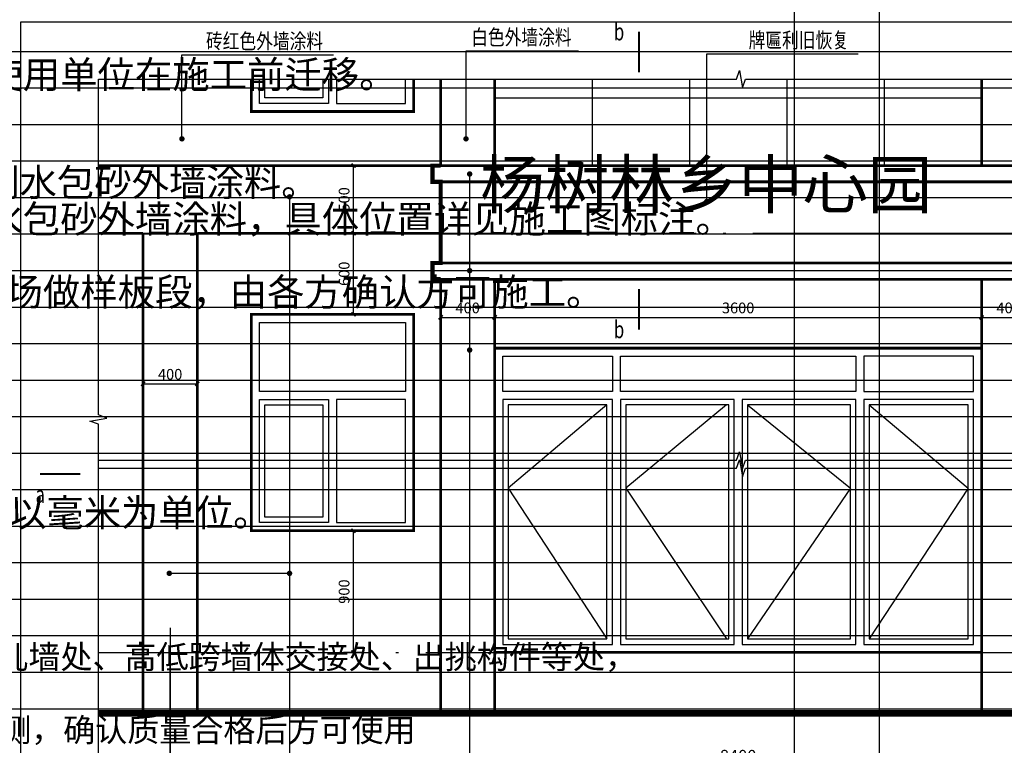
# Model space of a CAD drawing. Extents: x 318108 to 578784, y -22187 to 233193.
# Drawn here: x 390722 to 414991, y 53147 to 71031 of the extents above; entities that cross this region are included whole.
import ezdxf

# ---------------------------------------------------------------- set-up
doc = ezdxf.new("R2010")
doc.units = 0
doc.header["$LTSCALE"] = 1000
doc.header["$MEASUREMENT"] = 0
doc.linetypes.add('DOTE', pattern=[2.42, 2, -0.2, 0.02, -0.2])
doc.layers.add('A-X-ALL', color=13, linetype='Continuous', plot=False)
for name, color, linetype in [('AXIS', 3, 'Continuous'), ('DIM_ELEV', 3, 'Continuous'), ('DIM_LEAD', 3, 'Continuous'), ('DIM_SYMB', 3, 'Continuous'), ('DOTE', 1, 'DOTE'), ('PUB_TEXT', 7, 'Continuous'), ('WINDOW', 4, 'Continuous')]:
    doc.layers.add(name, color=color, linetype=linetype)
doc.styles.add('-宋体', font='txt', dxfattribs={"width": 0.8})
doc.styles.add('_TCH_DIM', font='SIMPLEX', dxfattribs={"bigfont": 'GBCBIG'})
doc.styles.add('_TCH_DIM_T3', font='SIMPLEX', dxfattribs={"width": 0.705882, "bigfont": 'GBCBIG'})
doc.styles.add('_TCH_LABEL', font='COMPLEX', dxfattribs={"bigfont": 'GBCBIG'})
doc.styles.add('KTGLS2_T3', font='txt', dxfattribs={"width": 0.78})
doc.styles.add('宋体', font='txt', dxfattribs={"height": 250})
doc.dimstyles.new('_TCH_ARCH&&30', dxfattribs={"dimtxt": 89.25, "dimasz": 30, "dimexe": 75, "dimexo": 90, "dimgap": 37.875, "dimtad": 1, "dimdec": 0, "dimzin": 0, "dimdsep": 46, "dimtxsty": '_TCH_DIM_T3', "dimblk": 'ARCHTICK', "dimcen": 0.09, "dimclrt": 7, "dimazin": 2, "dimtfac": 1, "dimtdec": 0, "dimtix": 1, "dimtmove": 2, "dimatfit": 3, "dimfxl": 0, "dimtolj": 1, "dimtzin": 0, "dimarcsym": 0})
doc.dimstyles.new('加粗_TCH_ARCH&&30', dxfattribs={"dimtxt": 79.303797, "dimasz": 30, "dimexe": 75, "dimexo": 90, "dimgap": 30, "dimtad": 1, "dimdec": 0, "dimzin": 0, "dimdsep": 46, "dimtxsty": 'KTGLS2_T3', "dimblk": 'ARCHTICK', "dimcen": 0.09, "dimclrt": 7, "dimazin": 2, "dimtfac": 1, "dimtdec": 0, "dimtix": 1, "dimtmove": 2, "dimatfit": 3, "dimfxl": 0, "dimtolj": 1, "dimtzin": 0, "dimarcsym": 0})

# ---------------------------------------------------------------- blocks, each defined once
blk = doc.blocks.new('_ArchTick')
at = {"color": 0, "linetype": 'ByBlock', "const_width": 0.4}
blk.add_lwpolyline([(-0.5, -0.5), (0.5, 0.5)], dxfattribs=at)
blk = doc.blocks.new('*D363')
at = {"layer": 'AXIS', "color": 0, "lineweight": -2, "transparency": 16777216}
for p, q in [((489787.2, 73046.5), (489787.2, 72311.5)), ((498187.2, 73046.5), (498187.2, 72311.5)), ((489787.2, 72386.5), (498187.2, 72386.5))]:
    blk.add_line(p, q, dxfattribs=at)
at = {"layer": 'Defpoints', "color": 0, "transparency": 16777216}
for p in [(489787.2, 73136.5), (498187.2, 73136.5), (498187.2, 72386.5)]:
    blk.add_point(p, dxfattribs=at)
at = {"layer": 'AXIS', "color": 0, "lineweight": -2, "transparency": 16777216, "xscale": 29.99999999999999, "yscale": 29.99999999999999, "zscale": 29.99999999999999, "rotation": 180}
blk.add_blockref('_ArchTick', (489787.2, 72386.5), dxfattribs=at)
at = {"layer": 'AXIS', "color": 0, "lineweight": -2, "transparency": 16777216, "xscale": 29.99999999999999, "yscale": 29.99999999999999, "zscale": 29.99999999999999}
blk.add_blockref('_ArchTick', (498187.2, 72386.5), dxfattribs=at)
at = {"layer": 'AXIS', "color": 7, "transparency": 16777216, "insert": (493987.2, 72469), "char_height": 89.25, "attachment_point": 5, "style": '_TCH_DIM_T3'}
blk.add_mtext('\\A1;8400', dxfattribs=at)
blk = doc.blocks.new('*D365')
at = {"layer": 'Defpoints', "color": 0, "transparency": 16777216}
for p in [(491143.2, 76834.2), (491293.7, 76834.2), (491293.7, 76334.2)]:
    blk.add_point(p, dxfattribs=at)
at = {"layer": 'DIM_ELEV', "color": 0, "lineweight": -2, "transparency": 16777216}
for p, q in [((491203.7, 76834.2), (491068.2, 76834.2)), ((491143.2, 76334.2), (491143.2, 76834.2)), ((491203.7, 76334.2), (491068.2, 76334.2))]:
    blk.add_line(p, q, dxfattribs=at)
at = {"layer": 'DIM_ELEV', "color": 0, "lineweight": -2, "transparency": 16777216, "xscale": 29.99999999999999, "yscale": 29.99999999999999, "zscale": 29.99999999999999}
for p, rotation in [((491143.2, 76834.2), 90), ((491143.2, 76334.2), 270)]:
    blk.add_blockref('_ArchTick', p, dxfattribs=dict(at, rotation=rotation))
at = {"layer": 'DIM_ELEV', "color": 7, "transparency": 16777216, "insert": (491073.5, 76584.2), "char_height": 79.3, "attachment_point": 5, "rotation": 90, "style": 'KTGLS2_T3'}
blk.add_mtext('\\A1;500', dxfattribs=at)
blk = doc.blocks.new('*D366')
at = {"layer": 'Defpoints', "color": 0, "transparency": 16777216}
for p in [(491143.2, 76334.2), (491293.7, 76334.2), (491293.7, 75734.2)]:
    blk.add_point(p, dxfattribs=at)
at = {"layer": 'DIM_ELEV', "color": 0, "lineweight": -2, "transparency": 16777216}
for p, q in [((491203.7, 76334.2), (491068.2, 76334.2)), ((491143.2, 75734.2), (491143.2, 76334.2)), ((491203.7, 75734.2), (491068.2, 75734.2))]:
    blk.add_line(p, q, dxfattribs=at)
at = {"layer": 'DIM_ELEV', "color": 0, "lineweight": -2, "transparency": 16777216, "xscale": 29.99999999999999, "yscale": 29.99999999999999, "zscale": 29.99999999999999}
for p, rotation in [((491143.2, 76334.2), 90), ((491143.2, 75734.2), 270)]:
    blk.add_blockref('_ArchTick', p, dxfattribs=dict(at, rotation=rotation))
at = {"layer": 'DIM_ELEV', "color": 7, "transparency": 16777216, "insert": (491073.5, 76034.2), "char_height": 79.3, "attachment_point": 5, "rotation": 90, "style": 'KTGLS2_T3'}
blk.add_mtext('\\A1;600', dxfattribs=at)
blk = doc.blocks.new('*D367')
at = {"layer": 'Defpoints', "color": 0, "transparency": 16777216}
for p in [(489587.2, 75444.1), (489987.2, 75444.1), (489987.2, 75221.1)]:
    blk.add_point(p, dxfattribs=at)
at = {"layer": 'DIM_ELEV', "color": 0, "lineweight": -2, "transparency": 16777216}
for p, q in [((489587.2, 75354.1), (489587.2, 75146.1)), ((489987.2, 75354.1), (489987.2, 75146.1)), ((489587.2, 75221.1), (489987.2, 75221.1))]:
    blk.add_line(p, q, dxfattribs=at)
at = {"layer": 'DIM_ELEV', "color": 0, "lineweight": -2, "transparency": 16777216, "xscale": 29.99999999999999, "yscale": 29.99999999999999, "zscale": 29.99999999999999, "rotation": 180}
blk.add_blockref('_ArchTick', (489587.2, 75221.1), dxfattribs=at)
at = {"layer": 'DIM_ELEV', "color": 0, "lineweight": -2, "transparency": 16777216, "xscale": 29.99999999999999, "yscale": 29.99999999999999, "zscale": 29.99999999999999}
blk.add_blockref('_ArchTick', (489987.2, 75221.1), dxfattribs=at)
at = {"layer": 'DIM_ELEV', "color": 7, "transparency": 16777216, "insert": (489787.2, 75290.8), "char_height": 79.3, "attachment_point": 5, "style": 'KTGLS2_T3'}
blk.add_mtext('\\A1;400', dxfattribs=at)
blk = doc.blocks.new('*D368')
at = {"layer": 'Defpoints', "color": 0, "transparency": 16777216}
for p in [(491787.2, 75806.1), (492187.2, 75806.1), (492187.2, 75712.1)]:
    blk.add_point(p, dxfattribs=at)
at = {"layer": 'DIM_ELEV', "color": 0, "lineweight": -2, "transparency": 16777216}
for p, q in [((491787.2, 75716.1), (491787.2, 75637.1)), ((491787.2, 75712.1), (492187.2, 75712.1)), ((492187.2, 75716.1), (492187.2, 75637.1))]:
    blk.add_line(p, q, dxfattribs=at)
at = {"layer": 'DIM_ELEV', "color": 0, "lineweight": -2, "transparency": 16777216, "xscale": 29.99999999999999, "yscale": 29.99999999999999, "zscale": 29.99999999999999, "rotation": 180}
blk.add_blockref('_ArchTick', (491787.2, 75712.1), dxfattribs=at)
at = {"layer": 'DIM_ELEV', "color": 0, "lineweight": -2, "transparency": 16777216, "xscale": 29.99999999999999, "yscale": 29.99999999999999, "zscale": 29.99999999999999}
blk.add_blockref('_ArchTick', (492187.2, 75712.1), dxfattribs=at)
at = {"layer": 'DIM_ELEV', "color": 7, "transparency": 16777216, "insert": (491987.2, 75781.8), "char_height": 79.3, "attachment_point": 5, "style": 'KTGLS2_T3'}
blk.add_mtext('\\A1;400', dxfattribs=at)
blk = doc.blocks.new('*D369')
at = {"layer": 'Defpoints', "color": 0, "transparency": 16777216}
for p in [(492187.2, 75806.1), (495787.2, 75806.1), (495787.2, 75712.1)]:
    blk.add_point(p, dxfattribs=at)
at = {"layer": 'DIM_ELEV', "color": 0, "lineweight": -2, "transparency": 16777216}
for p, q in [((492187.2, 75716.1), (492187.2, 75637.1)), ((492187.2, 75712.1), (495787.2, 75712.1)), ((495787.2, 75716.1), (495787.2, 75637.1))]:
    blk.add_line(p, q, dxfattribs=at)
at = {"layer": 'DIM_ELEV', "color": 0, "lineweight": -2, "transparency": 16777216, "xscale": 29.99999999999999, "yscale": 29.99999999999999, "zscale": 29.99999999999999, "rotation": 180}
blk.add_blockref('_ArchTick', (492187.2, 75712.1), dxfattribs=at)
at = {"layer": 'DIM_ELEV', "color": 0, "lineweight": -2, "transparency": 16777216, "xscale": 29.99999999999999, "yscale": 29.99999999999999, "zscale": 29.99999999999999}
blk.add_blockref('_ArchTick', (495787.2, 75712.1), dxfattribs=at)
at = {"layer": 'DIM_ELEV', "color": 7, "transparency": 16777216, "insert": (493987.2, 75781.8), "char_height": 79.3, "attachment_point": 5, "style": 'KTGLS2_T3'}
blk.add_mtext('\\A1;3600', dxfattribs=at)
blk = doc.blocks.new('*D370')
at = {"layer": 'Defpoints', "color": 0, "transparency": 16777216}
for p in [(495787.2, 75806.1), (496187.2, 75806.1), (496187.2, 75712.1)]:
    blk.add_point(p, dxfattribs=at)
at = {"layer": 'DIM_ELEV', "color": 0, "lineweight": -2, "transparency": 16777216}
for p, q in [((495787.2, 75716.1), (495787.2, 75637.1)), ((495787.2, 75712.1), (496187.2, 75712.1)), ((496187.2, 75716.1), (496187.2, 75637.1))]:
    blk.add_line(p, q, dxfattribs=at)
at = {"layer": 'DIM_ELEV', "color": 0, "lineweight": -2, "transparency": 16777216, "xscale": 29.99999999999999, "yscale": 29.99999999999999, "zscale": 29.99999999999999, "rotation": 180}
blk.add_blockref('_ArchTick', (495787.2, 75712.1), dxfattribs=at)
at = {"layer": 'DIM_ELEV', "color": 0, "lineweight": -2, "transparency": 16777216, "xscale": 29.99999999999999, "yscale": 29.99999999999999, "zscale": 29.99999999999999}
blk.add_blockref('_ArchTick', (496187.2, 75712.1), dxfattribs=at)
at = {"layer": 'DIM_ELEV', "color": 7, "transparency": 16777216, "insert": (495987.2, 75781.8), "char_height": 79.3, "attachment_point": 5, "style": 'KTGLS2_T3'}
blk.add_mtext('\\A1;400', dxfattribs=at)
blk = doc.blocks.new('*D418')
at = {"layer": 'Defpoints', "color": 0, "transparency": 16777216}
for p in [(491143.2, 74134.2), (491293.7, 74134.2), (491293.7, 73234.2)]:
    blk.add_point(p, dxfattribs=at)
at = {"layer": 'DIM_ELEV', "color": 0, "lineweight": -2, "transparency": 16777216}
for p, q in [((491203.7, 74134.2), (491068.2, 74134.2)), ((491143.2, 73234.2), (491143.2, 74134.2)), ((491203.7, 73234.2), (491068.2, 73234.2))]:
    blk.add_line(p, q, dxfattribs=at)
at = {"layer": 'DIM_ELEV', "color": 0, "lineweight": -2, "transparency": 16777216, "xscale": 29.99999999999999, "yscale": 29.99999999999999, "zscale": 29.99999999999999}
for p, rotation in [((491143.2, 74134.2), 90), ((491143.2, 73234.2), 270)]:
    blk.add_blockref('_ArchTick', p, dxfattribs=dict(at, rotation=rotation))
at = {"layer": 'DIM_ELEV', "color": 7, "transparency": 16777216, "insert": (491073.5, 73684.2), "char_height": 79.3, "attachment_point": 5, "rotation": 90, "style": 'KTGLS2_T3'}
blk.add_mtext('\\A1;900', dxfattribs=at)
blk = doc.blocks.new('GRTEWRTERRWQRE')
for points in [[(488683.7, 77897.2), (502320.5, 77897.2), (502320.5, 70386), (488683.7, 70386)], [(491787.2, 76714.2), (496187.2, 76714.2), (496187.2, 76114.2), (491787.2, 76114.2)]]:
    blk.add_lwpolyline(points, close=True)
for points, const_width in [([(491787.2, 77473.3), (491787.2, 76834.2)], 20), ([(492187.2, 77473.3), (492187.2, 76834.2)], 20), ([(495787.2, 77473.3), (495787.2, 76834.2)], 20), ([(489256.9, 72784.2), (498760.4, 72784.2)], 50)]:
    blk.add_lwpolyline(points, dxfattribs=dict(const_width=const_width))
at = {"color": 2}
for points, const_width in [([(491727.2, 76834.2), (489256.9, 76834.2)], 20), ([(491787.2, 76834.2), (491727.2, 76834.2), (491727.2, 76714.2), (491787.2, 76714.2), (491787.2, 76114.2), (491727.2, 76114.2), (491727.2, 75994.2), (491787.2, 75994.2)], 30), ([(496247.2, 76834.2), (491787.2, 76834.2)], 20), ([(496187.2, 76714.2), (491787.2, 76714.2)], 20), ([(489256.9, 76334.2), (489587.2, 76334.2)], 20), ([(489587.2, 72784.2), (489587.2, 76334.2)], 20), ([(489987.2, 72784.2), (489987.2, 76334.2)], 20), ([(489987.2, 76334.2), (491787.2, 76334.2)], 20), ([(496187.2, 76114.2), (491787.2, 76114.2)], 20), ([(491787.2, 75994.2), (491787.2, 72784.2)], 20), ([(496247.2, 75994.2), (491787.2, 75994.2)], 20), ([(492187.2, 75994.2), (492187.2, 72784.2)], 20), ([(495787.2, 75994.2), (495787.2, 72784.2)], 20)]:
    blk.add_lwpolyline(points, dxfattribs=dict(at, const_width=const_width))
at = {"layer": 'AXIS'}
blk.add_line((489787.2, 73415.8), (489787.2, 72215.8), dxfattribs=at)
at = {"layer": 'DIM_LEAD'}
for p, q in [((489874.4, 77032.1), (489874.4, 77652.9)), ((489874.4, 77652.9), (490995.2, 77652.9)), ((491974.9, 77032.1), (491974.9, 77681.9)), ((491974.9, 77681.9), (492807.7, 77681.9)), ((493754.9, 76568.6), (493754.9, 77660.2)), ((493754.9, 77660.2), (494875.7, 77660.2)), ((492001.9, 76771.6), (492001.9, 72110.1)), ((490670.2, 76603.1), (490670.2, 72080.1)), ((492001.9, 76057.6), (492001.9, 72110.1)), ((492001.9, 75470.1), (492001.9, 72110.1)), ((490670.2, 73819.1), (490670.2, 72080.1))]:
    blk.add_line(p, q, dxfattribs=at)
at = {"layer": 'DIM_LEAD', "const_width": 20}
for points in [[(489874.4, 77022.1, 1), (489874.4, 77042.1, 1)], [(491974.9, 77022.1, 1), (491974.9, 77042.1, 1)], [(492001.9, 76781.6, 1), (492001.9, 76761.6, 1)], [(490670.2, 76613.1, 1), (490670.2, 76593.1, 1)], [(493754.9, 76558.6, 1), (493754.9, 76578.6, 1)], [(492001.9, 76067.6, 1), (492001.9, 76047.6, 1)], [(492001.9, 75480.1, 1), (492001.9, 75460.1, 1)], [(489780.7, 73829.1, 1), (489780.7, 73809.1, 1)], [(490670.2, 73829.1, 1), (490670.2, 73809.1, 1)]]:
    blk.add_lwpolyline(points, format="xyb", close=True, dxfattribs=at)
at = {"layer": 'DIM_LEAD'}
blk.add_lwpolyline([(490670.2, 73819.1), (489781.2, 73819.1)], dxfattribs=at)
at = {"layer": 'DIM_SYMB', "const_width": 15}
for points in [[(493253.2, 77824), (493253.2, 77524)], [(493253.2, 75921.6), (493253.2, 75621.6)], [(488824.2, 74553.6), (489124.2, 74553.6)]]:
    blk.add_lwpolyline(points, dxfattribs=at)
at = {"layer": 'DIM_SYMB'}
for points in [[(489256.9, 72439.1), (489256.9, 74922.5), (489193.9, 74945.4), (489319.9, 74967.6), (489256.9, 74990), (489256.9, 77473.3)], [(489256.9, 77473.3), (493974.9, 77473.3), (493997.8, 77536.3), (494020.1, 77410.3), (494042.4, 77473.3), (498760.4, 77473.3)], [(489256.9, 74655.8), (493974.9, 74655.8), (493997.8, 74718.8), (494020.1, 74592.8), (494042.4, 74655.8), (498760.4, 74655.8)], [(489256.9, 74595.8), (493974.9, 74595.8), (493997.8, 74658.8), (494020.1, 74532.8), (494042.4, 74595.8), (498760.4, 74595.8)]]:
    blk.add_lwpolyline(points, dxfattribs=at)
at = {"layer": 'DOTE'}
for p, q in [((489256.9, 76334.2), (498760.4, 76334.2)), ((489256.9, 73234.2), (498760.4, 73234.2)), ((489787.2, 72386.5), (489787.2, 73234.2))]:
    blk.add_line(p, q, dxfattribs=at)
at = {"layer": 'WINDOW', "const_width": 20}
for points in [[(491587.2, 77473.3), (491587.2, 77234.2), (490387.2, 77234.2), (490387.2, 77473.3)], [(495787.2, 73234.2), (495787.2, 75484.2), (492187.2, 75484.2), (492187.2, 73234.2), (495787.2, 73234.2)]]:
    blk.add_lwpolyline(points, dxfattribs=at)
at = {"layer": 'WINDOW'}
for points in [[(490957.2, 77473.3), (490957.2, 77294.2), (490447.2, 77294.2), (490447.2, 77473.3)], [(490917.2, 77473.3), (490917.2, 77334.2), (490487.2, 77334.2), (490487.2, 77473.3)], [(491017.2, 77473.3), (491017.2, 77294.2), (491527.2, 77294.2), (491527.2, 77473.3)], [(492187.2, 77473.3), (492187.2, 76834.2), (495787.2, 76834.2), (495787.2, 77473.3)], [(492907.2, 77473.3), (492907.2, 76834.2)], [(493627.2, 77473.3), (493627.2, 76834.2)], [(494347.2, 77473.3), (494347.2, 76834.2)], [(495067.2, 77473.3), (495067.2, 76834.2)], [(492187.2, 77334.2), (495787.2, 77334.2)], [(493017.2, 75064.5), (492287.2, 74449.8), (493017.2, 73334.2)], [(493902.2, 75064.5), (493157.2, 74449.8), (493902.2, 73334.2)], [(494057.2, 75064.5), (494817.2, 74449.8), (494057.2, 73334.2)], [(494957.2, 75064.5), (495687.2, 74449.8), (494957.2, 73334.2)]]:
    blk.add_lwpolyline(points, dxfattribs=at)
at = {"layer": 'WINDOW', "const_width": 20}
blk.add_lwpolyline([(490387.2, 75734.2), (491587.2, 75734.2), (491587.2, 74134.2), (490387.2, 74134.2)], close=True, dxfattribs=at)
at = {"layer": 'WINDOW'}
for points in [[(490447.2, 75674.2), (491527.2, 75674.2), (491527.2, 75164.2), (490447.2, 75164.2)], [(492247.2, 75424.2), (493057.2, 75424.2), (493057.2, 75164.5), (492247.2, 75164.5)], [(493117.2, 75424.2), (494857.2, 75424.2), (494857.2, 75164.5), (493117.2, 75164.5)], [(495727.2, 75424.2), (494917.2, 75424.2), (494917.2, 75164.5), (495727.2, 75164.5)], [(490957.2, 74194.2), (490447.2, 74194.2), (490447.2, 75104.2), (490957.2, 75104.2)], [(490917.2, 74234.2), (490487.2, 74234.2), (490487.2, 75064.2), (490917.2, 75064.2)], [(491527.2, 75104.2), (491017.2, 75104.2), (491017.2, 74194.2), (491527.2, 74194.2)], [(493057.2, 75104.5), (492247.2, 75104.5), (492247.2, 73294.2), (493057.2, 73294.2)], [(493017.2, 75064.5), (492287.2, 75064.5), (492287.2, 73334.2), (493017.2, 73334.2)], [(493117.2, 73294.2), (493957.2, 73294.2), (493957.2, 75104.5), (493117.2, 75104.5)], [(493157.2, 73334.2), (493917.2, 73334.2), (493917.2, 75064.5), (493157.2, 75064.5)], [(494857.2, 75104.5), (494017.2, 75104.5), (494017.2, 73294.2), (494857.2, 73294.2)], [(494817.2, 75064.5), (494057.2, 75064.5), (494057.2, 73334.2), (494817.2, 73334.2)], [(494917.2, 73294.2), (495727.2, 73294.2), (495727.2, 75104.5), (494917.2, 75104.5)], [(494957.2, 73334.2), (495687.2, 73334.2), (495687.2, 75064.5), (494957.2, 75064.5)]]:
    blk.add_lwpolyline(points, close=True, dxfattribs=at)
at = {"color": 2, "insert": (492079.3, 76870), "char_height": 600, "attachment_point": 1, "style": '宋体'}
blk.add_mtext_dynamic_manual_height_columns('\\pt3000;{\\fSTXingkai|b0|i0|c134|p2;\\H0.58333x;\\T1.05;杨树林乡中心园\\H1.71429x; }', width=4418.107, gutter_width=1750, heights=[798.1], dxfattribs=at)
at = {"layer": 'PUB_TEXT', "color": 7}
for s, height, style, width, p in [('白色外墙涂料', 113.29, '-宋体', 0.8, (492013.3, 77726.9)), ('b', 127.5, '_TCH_LABEL', 0.705882, (493068.9, 77760.2)), ('牌匾利旧恢复', 113.29, '-宋体', 0.8, (494064.6, 77705.2)), ('砖红色外墙涂料', 113.29, '-宋体', 0.8, (490052.4, 77697.9)), ('b', 127.5, '_TCH_LABEL', 0.705882, (493068.9, 75557.9)), ('a', 127.5, '_TCH_LABEL', 0.705882, (488792, 74339.8))]:
    blk.add_text(s, height=height, dxfattribs=dict(at, style=style, width=width)).set_placement(p)
at = {"layer": 'AXIS'}
dim = blk.add_aligned_dim(p1=(489787.2, 73136.5), p2=(498187.2, 73136.5), distance=-750, dimstyle='_TCH_ARCH&&30', dxfattribs=at)
dim.commit()
dim.dimension.update_dxf_attribs({"geometry": '*D363', "text_midpoint": (493987.2, 72469)})
at = {"layer": 'DIM_ELEV'}
for p1, p2, distance, picture, middle in [((491293.7, 76334.2), (491293.7, 76834.2), 150.5, '*D365', (491073.5, 76584.2)), ((491293.7, 75734.2), (491293.7, 76334.2), 150.5, '*D366', (491073.5, 76034.2)), ((491787.2, 75806.1), (492187.2, 75806.1), -94, '*D368', (491987.2, 75781.8)), ((492187.2, 75806.1), (495787.2, 75806.1), -94, '*D369', (493987.2, 75781.8)), ((495787.2, 75806.1), (496187.2, 75806.1), -94, '*D370', (495987.2, 75781.8)), ((489587.2, 75444.1), (489987.2, 75444.1), -223, '*D367', (489787.2, 75290.8)), ((491293.7, 73234.2), (491293.7, 74134.2), 150.5, '*D418', (491073.5, 73684.2))]:
    dim = blk.add_aligned_dim(p1=p1, p2=p2, distance=distance, dimstyle='加粗_TCH_ARCH&&30', dxfattribs=at)
    dim.commit()
    dim.dimension.update_dxf_attribs({"geometry": picture, "text_midpoint": middle})

msp = doc.modelspace()

# ---------------------------------------------------------------- linework, layer by layer
at = {"layer": 'A-X-ALL'}
for p, q in [((409808, 103341.5), (409808, 43941.5)), ((411908, 103341.5), (411908, 43941.5)), ((435208, 70241.5), (360108, 70241.5)), ((435208, 69341.5), (360108, 69341.5)), ((435208, 68441.5), (360108, 68441.5)), ((435208, 67541.5), (360108, 67541.5)), ((435208, 66641.5), (360108, 66641.5)), ((435208, 65741.5), (360108, 65741.5)), ((435208, 64841.5), (360108, 64841.5)), ((435208, 63941.5), (360108, 63941.5)), ((435208, 63041.5), (360108, 63041.5)), ((435208, 62141.5), (360108, 62141.5)), ((435208, 61241.5), (360108, 61241.5)), ((435208, 60341.5), (360108, 60341.5)), ((435208, 59441.5), (360108, 59441.5)), ((435208, 58541.5), (360108, 58541.5)), ((435208, 57641.5), (360108, 57641.5)), ((435208, 56741.5), (360108, 56741.5)), ((435208, 55841.5), (360108, 55841.5)), ((435208, 54941.5), (360108, 54941.5)), ((435208, 54041.5), (360108, 54041.5))]:
    msp.add_line(p, q, dxfattribs=at)

# ---------------------------------------------------------------- block references
at = {"xscale": 3.333333333333333, "yscale": 3.333333333333333, "zscale": 3.333333333333333}
msp.add_blockref('GRTEWRTERRWQRE', (-1238193.7, -188678.5), dxfattribs=at)

# ---------------------------------------------------------------- texts
at = {"layer": 'PUB_TEXT', "style": '_TCH_DIM'}
for s, height, p in [('）外墙明敷电线：外墙明敷电线不再本工程设计范围内，应由使用单位在施工前迁移。', 675.177, (365008, 69341.5)), ('本施工图除标高及总平面定位尺寸以米为单位外，其余尺寸均以毫米为单位。', 675.177, (365588, 58541.5)), ('、粘贴外保温板时不应存在通缝，砖体的水平和竖缝砂浆应饱满。屋面女儿墙处、高低跨墙体交接处、出挑构件等处，', 578.723, (364882.3, 55036.5, 0)), ('、内外墙抹灰按规范要求施工，采用防霉变涂料，涂料使用前须经复试检测，确认质量合格后方可使用', 578.723, (364950.8, 53236.5, 0))]:
    msp.add_text(s, height=height, dxfattribs=at).set_placement(p)
at = {"layer": 'PUB_TEXT', "color": 1, "style": '_TCH_DIM'}
for s, p in [('）女儿墙顶防水：女儿墙顶用聚乙烯丙纶防水层覆盖后抹灰外刷水包砂外墙涂料。', (364928, 66682.3)), ('）外墙装饰材料：一层外饰面为外墙面砖，一层以上外饰面为水包砂外墙涂料，具体位置详见施工图标注。', (365008, 65782.3)), ('但应注意分格线的设置要对齐窗口四周，在大面积施工前在现场做样板段，由各方确认方可施工。', (365502.5, 63982.3))]:
    msp.add_text(s, height=675.177, dxfattribs=at).set_placement(p)

doc.saveas('drawing.dxf')
